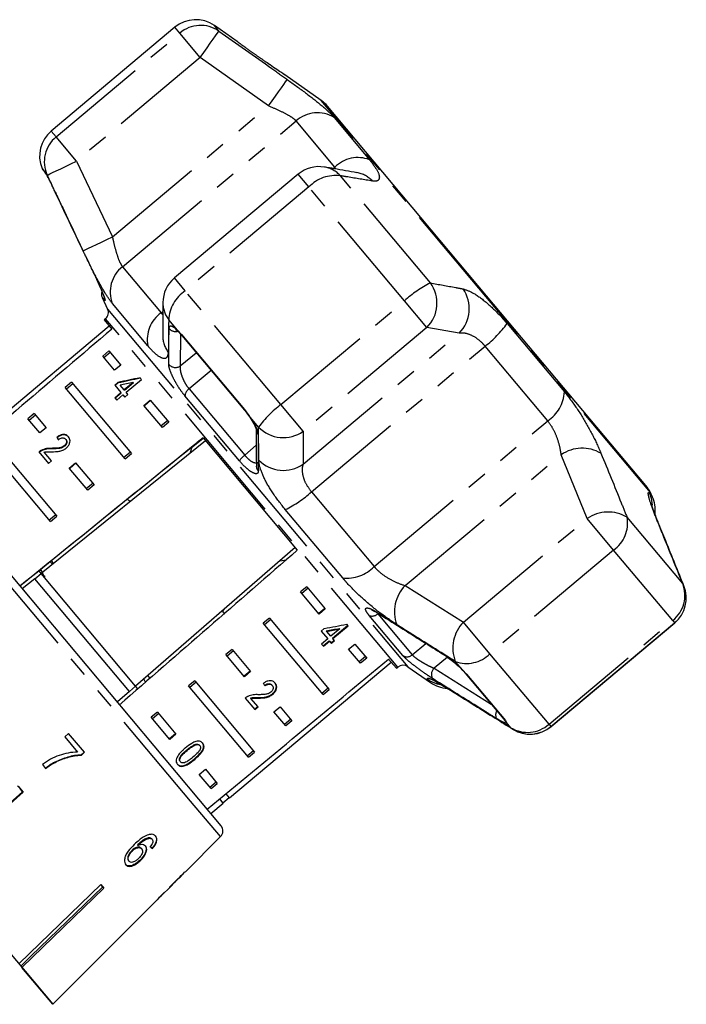
# Model space of a CAD drawing. Extents: x 11 to 414, y 16 to 243.
# Drawn here: x 161 to 202, y 178 to 238 of the extents above; entities that cross this region are included whole.
import ezdxf

# ---------------------------------------------------------------- set-up
doc = ezdxf.new("R2010")
doc.units = 0
doc.linetypes.add('PHANTOM', pattern=[12.7, 6.35, -1.27, 1.27, -1.27, 1.27, -1.27])
doc.layers.get('0').update_dxf_attribs({"linetype": 'CONTINUOUS'})

msp = doc.modelspace()

# ---------------------------------------------------------------- linework, layer by layer
at = {"color": 7, "linetype": 'CONTINUOUS'}
for p, q in [((170.865, 237.995), (163.252, 231.607)), ((174.704, 237.116), (173.298, 238.101)), ((174.719, 237.105), (174.708, 237.113)), ((176.72, 235.683), (176.551, 235.8)), ((179.881, 233.491), (177.636, 235.063)), ((190.057, 221.47), (180.266, 233.138)), ((162.77, 229.178), (162.906, 229.015)), ((178.455, 228.949), (170.842, 222.561)), ((166.39, 221.369), (166.727, 220.647)), ((199.854, 209.794), (190.057, 221.47)), ((166.596, 220.053), (166.506, 219.978)), ((166.828, 219.595), (156.869, 211.238)), ((166.506, 219.978), (166.986, 219.407)), ((171.297, 219.016), (175.149, 214.424)), ((171.297, 219.016), (171.301, 219.011)), ((166.805, 218.067), (166.422, 217.745)), ((167.148, 216.88), (166.422, 217.745)), ((166.885, 217.971), (166.502, 217.65)), ((166.805, 218.067), (167.531, 217.201)), ((167.531, 217.201), (167.148, 216.88)), ((168.802, 216.317), (168.719, 216.416)), ((164.506, 216.138), (164.123, 215.817)), ((167.808, 211.426), (164.123, 215.817)), ((164.587, 216.043), (164.204, 215.721)), ((164.506, 216.138), (168.191, 211.747)), ((167.358, 216.124), (167.161, 215.959)), ((167.161, 215.959), (167.545, 215.501)), ((167.381, 216.096), (167.184, 215.932)), ((167.381, 216.096), (167.358, 216.124)), ((167.742, 215.666), (167.494, 215.961)), ((168.293, 216.129), (167.742, 215.666)), ((168.316, 216.102), (167.764, 215.639)), ((167.859, 215.526), (168.802, 216.317)), ((168.316, 216.102), (168.293, 216.129)), ((167.545, 215.501), (167.172, 215.188)), ((167.568, 215.474), (167.195, 215.161)), ((167.29, 215.048), (167.663, 215.361)), ((167.568, 215.474), (167.545, 215.501)), ((167.663, 215.361), (167.782, 215.219)), ((167.764, 215.639), (167.742, 215.666)), ((167.782, 215.219), (167.979, 215.383)), ((167.979, 215.383), (167.859, 215.526)), ((167.172, 215.188), (167.29, 215.048)), ((168.965, 214.714), (169.348, 215.035)), ((170.106, 213.354), (168.965, 214.714)), ((168.988, 214.687), (169.371, 215.008)), ((169.348, 215.035), (170.489, 213.675)), ((162.208, 214.21), (161.825, 213.889)), ((162.288, 214.115), (161.905, 213.793)), ((162.208, 214.21), (162.934, 213.345)), ((175.275, 214.263), (175.395, 214.102)), ((162.551, 213.023), (161.825, 213.889)), ((170.409, 213.771), (170.026, 213.449)), ((170.489, 213.675), (170.106, 213.354)), ((162.934, 213.345), (162.551, 213.023)), ((159.91, 212.282), (163.595, 207.89)), ((172.746, 212.542), (162.641, 204.36)), ((163.622, 212.73), (163.599, 212.757)), ((164.08, 212.2), (164.057, 212.227)), ((164.16, 212.608), (164.137, 212.635)), ((171.866, 212.106), (172.608, 212.707)), ((172.608, 212.706), (171.902, 212.134)), ((172.603, 212.712), (178.403, 205.8)), ((163.212, 207.569), (159.527, 211.96)), ((162.488, 211.848), (163.082, 211.14)), ((162.659, 211.921), (162.636, 211.948)), ((163.279, 211.304), (162.829, 211.84)), ((163.299, 212.045), (163.276, 212.072)), ((167.728, 211.521), (168.111, 211.842)), ((167.808, 211.426), (168.191, 211.747)), ((171.906, 212.138), (171.778, 211.759)), ((155.091, 211.025), (173.705, 188.841)), ((163.082, 211.14), (163.279, 211.304)), ((164.369, 210.857), (164.752, 211.179)), ((164.392, 210.83), (164.775, 211.151)), ((164.752, 211.179), (165.893, 209.819)), ((165.51, 209.497), (164.369, 210.857)), ((165.813, 209.914), (165.43, 209.593)), ((165.893, 209.819), (165.51, 209.497)), ((200.25, 209.107), (200.135, 209.354)), ((163.132, 207.664), (163.515, 207.986)), ((163.212, 207.569), (163.595, 207.89)), ((178.265, 205.964), (168.453, 197.434)), ((163.182, 205.081), (163.345, 204.93)), ((163.418, 204.989), (163.28, 205.154)), ((177.326, 205.148), (177.733, 205.209)), ((162.252, 204.045), (162.641, 204.36)), ((162.503, 204.524), (162.587, 204.592)), ((162.597, 204.599), (162.504, 204.523)), ((162.641, 204.36), (162.504, 204.523)), ((162.613, 204.612), (162.818, 204.155)), ((168.453, 197.434), (162.641, 204.36)), ((162.252, 204.045), (161.475, 203.416)), ((168.075, 197.106), (162.252, 204.045)), ((162.884, 204.211), (162.815, 204.153)), ((178.985, 203.551), (178.602, 203.23)), ((179.743, 201.869), (178.602, 203.23)), ((179.065, 203.456), (178.682, 203.134)), ((178.985, 203.551), (180.126, 202.191)), ((142.463, 202.738), (163.352, 177.843)), ((180.103, 202.218), (179.72, 201.897)), ((180.126, 202.191), (179.743, 201.869)), ((176.686, 201.623), (176.303, 201.301)), ((179.99, 196.907), (176.303, 201.301)), ((176.767, 201.527), (176.384, 201.206)), ((176.686, 201.623), (180.373, 197.229)), ((194.016, 194.944), (201.628, 201.332)), ((194.019, 194.94), (201.632, 201.328)), ((180.059, 200.986), (179.863, 200.822)), ((179.863, 200.822), (180.272, 200.335)), ((180.188, 200.833), (180.211, 200.806)), ((180.468, 200.499), (180.211, 200.806)), ((181.02, 200.962), (180.468, 200.499)), ((180.561, 200.389), (181.504, 201.18)), ((180.584, 200.362), (181.526, 201.153)), ((180.997, 200.989), (181.02, 200.962)), ((181.526, 201.153), (181.446, 201.249)), ((180.272, 200.335), (179.899, 200.021)), ((179.991, 199.911), (180.365, 200.224)), ((180.014, 199.884), (180.387, 200.197)), ((180.365, 200.224), (180.387, 200.197)), ((180.387, 200.197), (180.501, 200.062)), ((180.478, 200.089), (180.674, 200.254)), ((180.501, 200.062), (180.697, 200.227)), ((180.561, 200.389), (180.584, 200.362)), ((180.697, 200.227), (180.584, 200.362)), ((174.388, 199.694), (174.005, 199.373)), ((174.468, 199.599), (174.085, 199.277)), ((174.388, 199.694), (175.53, 198.334)), ((179.899, 200.021), (180.014, 199.884)), ((181.562, 199.702), (181.945, 200.023)), ((182.289, 198.836), (181.562, 199.702)), ((181.945, 200.023), (182.672, 199.157)), ((175.147, 198.013), (174.005, 199.373)), ((174.224, 190.555), (184.183, 198.912)), ((182.591, 199.253), (182.208, 198.931)), ((182.672, 199.157), (182.289, 198.836)), ((184.024, 199.102), (184.504, 198.529)), ((175.507, 198.361), (175.124, 198.04)), ((175.53, 198.334), (175.147, 198.013)), ((184.504, 198.529), (184.594, 198.603)), ((185.202, 198.63), (186.599, 197.652)), ((188.566, 198.434), (188.52, 198.464)), ((188.733, 198.236), (188.727, 198.243)), ((188.733, 198.236), (191.115, 195.397)), ((169.054, 197.674), (168.964, 197.878)), ((169.349, 197.921), (169.207, 198.09)), ((172.09, 197.766), (171.707, 197.445)), ((172.17, 197.671), (171.787, 197.349)), ((172.09, 197.766), (175.777, 193.372)), ((168.075, 197.106), (167.334, 196.462)), ((168.453, 197.434), (168.075, 197.106)), ((168.59, 197.27), (168.453, 197.434)), ((175.394, 193.051), (171.707, 197.445)), ((176.841, 197.495), (176.863, 197.468)), ((179.91, 197.003), (180.293, 197.324)), ((179.99, 196.907), (180.373, 197.229)), ((175.201, 196.698), (175.795, 195.989)), ((175.529, 196.705), (175.552, 196.678)), ((175.992, 196.154), (175.552, 196.678)), ((175.996, 196.726), (176.019, 196.699)), ((176.871, 196.96), (176.893, 196.933)), ((169.792, 195.838), (169.409, 195.516)), ((169.792, 195.838), (170.934, 194.477)), ((175.772, 196.016), (175.969, 196.181)), ((175.795, 195.989), (175.992, 196.154)), ((176.966, 195.845), (177.349, 196.167)), ((177.692, 194.979), (176.966, 195.845)), ((177.349, 196.167), (178.075, 195.3)), ((170.551, 194.156), (169.409, 195.516)), ((169.872, 195.742), (169.489, 195.421)), ((177.995, 195.396), (177.612, 195.074)), ((178.075, 195.3), (177.692, 194.979)), ((164.327, 194.522), (164.087, 194.31)), ((164.087, 194.31), (164.871, 193.376)), ((165.303, 193.359), (164.327, 194.522)), ((170.911, 194.505), (170.528, 194.183)), ((170.934, 194.477), (170.551, 194.156)), ((171.606, 193.504), (171.628, 193.477)), ((172.154, 193.854), (172.176, 193.827)), ((172.381, 193.796), (172.404, 193.769)), ((175.314, 193.146), (175.697, 193.468)), ((165.293, 193.371), (165.099, 193.199)), ((165.099, 193.199), (165.109, 193.187)), ((165.109, 193.187), (165.303, 193.359)), ((171.184, 192.79), (171.207, 192.762)), ((175.394, 193.051), (175.777, 193.372)), ((162.717, 192.602), (162.913, 192.368)), ((163.479, 192.75), (163.489, 192.739)), ((172.369, 191.988), (172.752, 192.31)), ((172.752, 192.31), (173.479, 191.444)), ((173.096, 191.122), (172.369, 191.988)), ((161.348, 191.121), (161.178, 191.289)), ((161.222, 191.271), (161.528, 190.907)), ((161.483, 190.924), (161.348, 191.121)), ((173.016, 191.218), (173.399, 191.539)), ((173.096, 191.122), (173.479, 191.444)), ((156.26, 186.295), (161.483, 190.924)), ((161.528, 190.907), (156.287, 186.263)), ((161.483, 190.924), (161.501, 190.939)), ((173.841, 190.234), (173.629, 190.487)), ((173.825, 190.253), (174.208, 190.574)), ((174.224, 190.555), (174.014, 190.806)), ((173.075, 189.591), (173.841, 190.234)), ((169.286, 188.098), (169.312, 188.067)), ((169.443, 188.026), (169.469, 187.995)), ((171.492, 185.983), (173.676, 188.166)), ((168.228, 187.325), (168.254, 187.294)), ((168.57, 187.656), (168.596, 187.625)), ((168.8, 187.447), (168.826, 187.415)), ((169.458, 187.46), (169.484, 187.429)), ((168.723, 186.725), (168.749, 186.694)), ((168.019, 186.681), (168.045, 186.65)), ((170.925, 185.415), (171.265, 185.755)), ((171.257, 185.765), (171.263, 185.757)), ((171.263, 185.757), (171.265, 185.755)), ((171.492, 185.983), (171.486, 185.99)), ((166.306, 185.213), (166.495, 184.988)), ((166.407, 185.057), (166.424, 185.072)), ((169.927, 184.417), (170.711, 185.201)), ((170.707, 185.224), (170.719, 185.209)), ((170.719, 185.209), (170.711, 185.202)), ((170.794, 185.309), (170.802, 185.3)), ((169.927, 184.417), (169.923, 184.413)), ((168.321, 182.811), (169.725, 184.215)), ((169.718, 184.208), (169.725, 184.216)), ((163.351, 177.844), (168.32, 182.813)), ((168.32, 182.813), (168.321, 182.811)), ((163.351, 177.844), (161.451, 180.109))]:
    msp.add_line(p, q, dxfattribs=at)
at = {"color": 8, "linetype": 'PHANTOM'}
for p, q in [((163.552, 231.249), (171.165, 237.637)), ((171.165, 237.637), (170.865, 237.995)), ((172.426, 236.134), (171.165, 237.637)), ((173.58, 237.765), (173.298, 238.101)), ((172.426, 236.134), (164.813, 229.746)), ((176.629, 233.154), (172.426, 236.134)), ((177.636, 235.063), (177.63, 235.067)), ((190.005, 221.426), (179.881, 233.491)), ((167.019, 225.089), (176.629, 233.154)), ((167.637, 223.254), (178.329, 232.226)), ((180.713, 229.384), (178.329, 232.226)), ((180.668, 232.443), (182.85, 229.843)), ((163.552, 231.249), (163.252, 231.607)), ((164.813, 229.746), (163.552, 231.249)), ((164.813, 229.746), (167.019, 225.089)), ((162.691, 229.307), (162.828, 229.144)), ((162.828, 229.144), (162.902, 229.018)), ((180.61, 229.298), (180.713, 229.384)), ((180.78, 229.268), (180.713, 229.384)), ((163.007, 228.893), (162.902, 229.018)), ((179.115, 228.163), (178.455, 228.949)), ((186.594, 222.255), (181.059, 228.852)), ((179.115, 228.163), (171.502, 221.775)), ((184.999, 221.15), (179.115, 228.163)), ((167.637, 223.254), (170.021, 220.413)), ((171.502, 221.775), (170.842, 222.561)), ((166.551, 221.178), (166.39, 221.369)), ((177.387, 214.762), (171.502, 221.775)), ((200.135, 209.354), (190.005, 221.426)), ((169.199, 218.388), (167.017, 220.989)), ((177.387, 214.762), (184.999, 221.15)), ((186.377, 219.508), (184.999, 221.15)), ((175.592, 209.331), (166.596, 220.053)), ((166.727, 220.647), (185.202, 198.63)), ((170.021, 220.413), (170.126, 220.501)), ((171.023, 219.341), (170.486, 219.98)), ((186.377, 219.508), (178.764, 213.12)), ((188.367, 219.165), (186.377, 219.508)), ((191.314, 219.756), (194.847, 215.546)), ((171.023, 219.341), (171.272, 219.08)), ((171.218, 219.101), (171.201, 217.143)), ((171.272, 219.08), (175.149, 214.46)), ((178.756, 211.101), (188.367, 219.165)), ((179.268, 209.393), (189.96, 218.364)), ((193.82, 213.764), (189.96, 218.364)), ((171.201, 217.143), (172.187, 217.954)), ((173.103, 216.862), (171.736, 215.736)), ((174.838, 211.302), (171.487, 215.296)), ((171.736, 215.736), (175.169, 211.645)), ((178.764, 213.12), (177.387, 214.762)), ((175.149, 214.46), (175.42, 214.1)), ((176.022, 213.383), (175.42, 214.1)), ((183.128, 204.793), (193.82, 213.764)), ((178.764, 213.12), (178.756, 211.101)), ((175.169, 211.645), (175.872, 212.261)), ((185.036, 203.618), (194.646, 211.682)), ((196.239, 207.755), (194.646, 211.682)), ((171.837, 190.357), (154.421, 211.113)), ((184.594, 198.603), (175.592, 209.331)), ((179.268, 209.393), (183.128, 204.793)), ((200.081, 209.309), (200.25, 209.107)), ((181.196, 204.091), (177.663, 208.301)), ((188.626, 201.367), (196.239, 207.755)), ((197.87, 205.811), (196.239, 207.755)), ((202.124, 203.747), (198.701, 207.826)), ((200.602, 207.547), (200.538, 207.665)), ((197.87, 205.811), (190.257, 199.423)), ((201.509, 201.475), (197.87, 205.811)), ((202.197, 203.613), (202.124, 203.747)), ((185.036, 203.618), (188.626, 201.367)), ((202.221, 203.551), (202.201, 203.609)), ((183.356, 201.889), (185.478, 199.359)), ((184.9, 199.31), (182.828, 201.779)), ((190.257, 199.423), (188.626, 201.367)), ((193.896, 195.087), (201.509, 201.475)), ((201.509, 201.475), (201.628, 201.332)), ((201.628, 201.332), (201.632, 201.328)), ((185.478, 199.359), (186.323, 200.058)), ((187.647, 199.22), (186.817, 198.533)), ((188.566, 198.434), (188.129, 198.954)), ((193.896, 195.087), (190.257, 199.423)), ((186.817, 198.533), (190.336, 196.325)), ((188.566, 198.434), (188.82, 198.168)), ((186.599, 197.652), (186.429, 197.854)), ((188.82, 198.168), (191.217, 195.311)), ((187.968, 197.117), (188.074, 197.035)), ((191.217, 195.311), (191.285, 195.193)), ((191.552, 194.875), (191.285, 195.193)), ((191.552, 194.875), (191.67, 194.78)), ((191.674, 194.776), (191.728, 194.746)), ((193.896, 195.087), (194.016, 194.944)), ((194.016, 194.944), (194.019, 194.94)), ((172.068, 192.951), (172.091, 192.924)), ((173.676, 188.166), (171.837, 190.357))]:
    msp.add_line(p, q, dxfattribs=at)
at = {"color": 8, "linetype": 'PHANTOM', "flags": 128}
for points in [[(172.426, 236.134), (172.644, 236.443), (172.855, 236.74), (173.049, 237.016), (173.222, 237.26), (173.366, 237.463), (173.476, 237.618), (173.548, 237.72), (173.58, 237.765)], [(176.629, 233.154), (176.846, 233.459), (177.056, 233.753), (177.25, 234.026), (177.423, 234.269), (177.567, 234.471), (177.678, 234.628), (177.753, 234.731), (177.787, 234.779)], [(163.007, 228.893), (163.057, 228.917), (163.169, 228.97), (163.342, 229.052), (163.567, 229.158), (163.837, 229.285), (164.142, 229.43), (164.471, 229.585), (164.813, 229.746)], [(162.828, 229.144), (162.884, 229.043), (162.909, 229.012)], [(165.217, 224.232), (165.27, 224.257), (165.385, 224.312), (165.558, 224.394), (165.783, 224.501), (166.051, 224.629), (166.354, 224.773), (166.68, 224.928), (167.019, 225.089)], [(166.51, 221.318), (166.523, 221.253), (166.551, 221.178)], [(171.023, 219.341), (171.06, 219.273), (171.083, 219.247)], [(171.272, 219.08), (171.288, 219.028), (171.297, 219.016)], [(175.149, 214.46), (175.146, 214.43), (175.149, 214.424)], [(175.42, 214.1), (175.399, 214.101), (175.397, 214.104)], [(188.82, 198.168), (188.75, 198.217), (188.733, 198.236)], [(191.217, 195.311), (191.136, 195.374), (191.115, 195.397)]]:
    msp.add_lwpolyline(points, dxfattribs=at)
at = {"color": 7, "linetype": 'CONTINUOUS', "flags": 128}
for points in [[(183.358, 201.927), (183.347, 201.934), (183.307, 201.977)], [(187.331, 199.424), (187.323, 199.429), (187.283, 199.47)], [(161.262, 180.334), (161.911, 180.962), (166.306, 185.213)], [(161.379, 180.194), (162.024, 180.818), (166.407, 185.057)], [(166.495, 184.988), (162.1, 180.737), (161.451, 180.109)]]:
    msp.add_lwpolyline(points, dxfattribs=at)
at = {"color": 7, "linetype": 'CONTINUOUS'}
for centre, radius, start, end in [((172.151, 236.462), 2, 55, 130), ((178.734, 231.853), 2, 40, 55), ((164.538, 230.075), 2, 130, 202.56835), ((163.153, 229.499), 0.5, 202.56835, 220), ((179.741, 227.417), 2, 80.36726, 130), ((172.128, 221.029), 2, 130, 179.63274), ((166.844, 221.581), 0.5, 161.97746, 205), ((166.274, 220.436), 0.5, 310, 25), ((198.322, 208.509), 2, 25, 40), ((198.437, 208.261), 2, 353.98261, 25), ((200.343, 202.864), 2, 310, 21.99175), ((200.346, 202.86), 2, 310, 21.99921), ((184.915, 198.22), 0.5, 55, 130), ((187.746, 199.29), 2, 235, 266.87078), ((192.73, 196.477), 2, 238.00825, 310), ((192.734, 196.472), 2, 238.00079, 310), ((173.322, 188.519), 0.5, 315, 40)]:
    msp.add_arc(centre, radius, start, end, dxfattribs=at)
at = {"color": 8, "linetype": 'PHANTOM'}
for centre, radius, start, end in [((172.456, 236.118), 1.994, 55.68789, 130.35146), ((179.646, 230.753), 1.976, 58.83853, 131.79089), ((164.824, 229.714), 1.994, 129.64854, 204.31211), ((182.137, 227.957), 2.016, 69.26983, 134.93543), ((179.78, 227.679), 1.735, 42.52418, 80.19), ((180.768, 226.585), 2.285, 82.70297, 136.34683), ((181.772, 227.336), 1.735, 43.3433, 79.96891), ((168.859, 221.702), 1.976, 128.20911, 201.16147), ((189.757, 215.988), 7.02, 116.77755, 132.6632), ((184.881, 221.008), 2.119, 314.91853, 36.03473), ((186.873, 220.667), 2.118, 314.85712, 35.29468), ((172.769, 219.873), 2.285, 123.65317, 177.29703), ((171.863, 221.036), 1.735, 179.81, 217.47582), ((171.18, 218.763), 2.016, 125.06457, 190.73017), ((170.92, 219.781), 0.521, 218.04645, 284.25135), ((186.083, 223.491), 6.427, 307.09972, 324.4761), ((171.855, 219.015), 1.735, 180.12279, 216.65614), ((170.903, 217.576), 0.525, 217.40337, 304.47604), ((172.057, 215.263), 0.571, 124.12047, 176.70691), ((192.539, 215.69), 2.313, 303.63895, 356.43034), ((181.644, 209.181), 7.02, 127.3368, 143.22245), ((177.546, 214.854), 2.119, 223.96527, 305.08147), ((176.304, 213.232), 0.437, 179.14378, 223.64023), ((176.126, 210.386), 1.581, 127.21851, 144.56099), ((195.939, 209.79), 2.291, 59.70099, 124.3575), ((176.317, 210.987), 0.438, 180.56171, 224.62144), ((177.537, 212.833), 2.118, 224.70532, 305.14288), ((174.893, 214.101), 6.427, 295.5239, 312.90028), ((198.304, 208.491), 1.956, 2.19533, 24.72592), ((197.526, 205.876), 2.277, 58.904, 124.40011), ((196.712, 207.468), 2.022, 304.95708, 10.18631), ((181.455, 206.389), 2.313, 263.56966, 316.36105), ((200.284, 203.026), 1.977, 308.29689, 21.37155), ((186.674, 202.016), 2.291, 135.6425, 200.29901), ((183.006, 202.248), 0.501, 249.1796, 314.23146), ((190.253, 199.774), 2.277, 135.59989, 201.096), ((185.156, 199.732), 0.493, 238.78692, 310.87118), ((188.827, 200.852), 2.022, 249.81369, 315.04292), ((187.176, 198.158), 0.519, 133.79421, 208.59778), ((187.544, 199.462), 1.957, 235.27822, 260.11418), ((191.082, 195.664), 0.472, 148.05052, 209.29117), ((191.563, 195.586), 0.481, 203.66873, 234.68404), ((192.581, 196.563), 1.977, 238.62845, 311.70311)]:
    msp.add_arc(centre, radius, start, end, dxfattribs=at)
at = {"color": 7, "linetype": 'CONTINUOUS'}
for centre, major_axis, ratio, start_param, end_param in [((373.489, 375.381), (614.416, 515.551), 0.017455, 1.898883, 1.918044), ((174.975, 208.808), (21.236, 1.937), 0.395511, 1.833522, 1.901328), ((174.975, 208.808), (21.16, 1.93), 0.395511, 1.833502, 1.901552), ((174.66, 208.544), (21.236, 1.937), 0.395515, 1.839029, 1.878703), ((373.489, 375.381), (623.412, 504.829), 0.000005, 1.898883, 1.918044), ((762.023, 690.01), (777.127, 629.305), 0.000005, 2.43174, 2.45429), ((170.196, 204.798), (-8.237, 11.364), 0.070379, 0.74511, 0.763437), ((170.196, 204.798), (-8.208, 11.323), 0.070379, 0.744948, 0.763341), ((373.489, 375.381), (605.414, 526.279), 0.000005, 1.898883, 1.91808), ((174.975, 208.808), (21.239, 1.935), 0.39518, 4.91799, 4.985796), ((174.66, 208.544), (21.163, 1.928), 0.395185, 4.940498, 4.980314), ((174.66, 208.544), (21.238, 1.935), 0.395185, 4.940641, 4.980314), ((373.489, 375.381), (614.416, 515.551), 0.017455, 4.365141, 4.384302), ((170.196, 204.798), (-8.237, 11.364), 0.070335, 3.958952, 3.977279), ((161.101, 197.269), (-10.499, 11.108), 0.080622, 2.550689, 2.571724), ((161.101, 197.269), (-10.534, 11.144), 0.080622, 2.550579, 2.571545), ((132.712, 173.345), (71.075, 59.639), 0.179849, 5.117278, 5.132361), ((129.762, 170.87), (73.676, 61.822), 0.175884, 5.149493, 5.156937), ((160.638, 196.778), (-9.877, 11.771), 0.100004, 3.182055, 3.20294), ((160.371, 196.554), (-9.897, 11.795), 0.100004, 3.095788, 3.116617)]:
    msp.add_ellipse(centre, major_axis=major_axis, ratio=ratio, start_param=start_param, end_param=end_param, dxfattribs=at)
at = {"color": 8, "linetype": 'PHANTOM'}
for points, knots in [([(173.58, 237.765), (174.668, 236.994), (176.071, 236.001), (177.472, 235.003), (177.787, 234.779)], [0, 0, 0, 0, 0.77538, 1, 1, 1, 1]), ([(176.653, 235.729), (176.513, 235.826), (176.205, 236.04), (175.712, 236.388), (175.248, 236.72), (174.903, 236.97), (174.708, 237.113), (174.705, 237.115), (174.704, 237.115)], [0, 0, 0, 0, 0.1544, 0.339329, 0.524189, 0.705426, 0.881407, 1, 1, 1, 1]), ([(177.787, 234.779), (178.168, 234.504), (178.936, 233.95), (179.912, 233.181), (180.447, 232.696), (180.628, 232.49), (180.668, 232.443)], [0, 0, 0, 0, 0.303776, 0.611412, 0.912925, 1, 1, 1, 1]), ([(178.329, 232.226), (178.309, 232.248), (178.218, 232.347), (177.906, 232.559), (177.32, 232.858), (176.862, 233.054), (176.629, 233.154)], [0, 0, 0, 0, 0.082328, 0.371653, 0.681065, 1, 1, 1, 1]), ([(182.85, 229.843), (183.03, 229.607), (183.388, 229.138), (183.501, 228.677), (183.338, 228.499), (183.107, 228.52), (183.033, 228.527)], [0, 0, 0, 0, 0.288696, 0.574271, 0.863721, 1, 1, 1, 1]), ([(165.217, 224.232), (164.644, 225.436), (163.907, 226.989), (163.172, 228.544), (163.007, 228.893)], [0, 0, 0, 0, 0.775381, 1, 1, 1, 1]), ([(183.033, 228.527), (182.524, 228.611), (181.868, 228.719), (181.207, 228.827), (181.059, 228.852)], [0, 0, 0, 0, 0.775381, 1, 1, 1, 1]), ([(167.019, 225.089), (167.044, 224.978), (167.122, 224.636), (167.265, 224.099), (167.45, 223.545), (167.575, 223.351), (167.637, 223.254)], [0, 0, 0, 0, 0.14425, 0.443471, 0.725512, 1, 1, 1, 1]), ([(167.017, 220.989), (166.88, 221.174), (166.607, 221.542), (166.07, 222.507), (165.592, 223.45), (165.308, 224.042), (165.217, 224.232)], [0, 0, 0, 0, 0.288696, 0.574271, 0.863721, 1, 1, 1, 1]), ([(165.976, 222.632), (166.053, 222.467), (166.208, 222.138), (166.4, 221.691), (166.529, 221.357), (166.59, 221.156), (166.564, 221.171), (166.551, 221.178)], [0, 0, 0, 0, 0.202623, 0.405374, 0.60654, 0.801261, 1, 1, 1, 1]), ([(186.594, 222.255), (187.113, 222.162), (187.783, 222.043), (188.451, 221.919), (188.602, 221.891)], [0, 0, 0, 0, 0.7753803, 1, 1, 1, 1]), ([(188.602, 221.891), (188.811, 221.821), (189.232, 221.679), (190.122, 221.013), (190.843, 220.306), (191.228, 219.857), (191.314, 219.756)], [0, 0, 0, 0, 0.303776, 0.611412, 0.912925, 1, 1, 1, 1]), ([(170.021, 220.413), (170.052, 220.374), (170.087, 220.329), (170.121, 220.309), (170.125, 220.307)], [0, 0, 0, 0, 0.8808465, 1, 1, 1, 1]), ([(170.486, 219.98), (170.48, 219.462), (170.472, 218.793), (170.465, 218.128), (170.463, 217.979)], [0, 0, 0, 0, 0.77538, 1, 1, 1, 1]), ([(170.486, 217.257), (170.487, 217.385), (170.492, 218.028), (170.5, 218.763), (170.509, 219.37), (170.51, 219.46)], [0, 0, 0, 0, 0.175659, 0.878294, 1, 1, 1, 1]), ([(170.51, 219.46), (170.521, 219.515), (170.542, 219.627), (170.7, 219.603), (170.878, 219.479), (170.995, 219.367), (171.023, 219.341)], [0, 0, 0, 0, 0.304235, 0.609139, 0.90932, 1, 1, 1, 1]), ([(189.96, 218.364), (189.918, 218.413), (189.727, 218.631), (189.329, 218.946), (188.8, 219.178), (188.513, 219.17), (188.367, 219.165)], [0, 0, 0, 0, 0.082328, 0.371653, 0.681065, 1, 1, 1, 1]), ([(170.463, 217.979), (170.435, 217.833), (170.379, 217.539), (169.973, 217.629), (169.536, 217.997), (169.261, 218.316), (169.199, 218.388)], [0, 0, 0, 0, 0.303776, 0.611412, 0.912925, 1, 1, 1, 1]), ([(171.487, 215.296), (171.393, 215.415), (171.205, 215.652), (170.938, 216.08), (170.714, 216.507), (170.552, 216.899), (170.49, 217.139), (170.487, 217.234), (170.486, 217.257)], [0, 0, 0, 0, 0.182225, 0.36396, 0.548311, 0.739808, 0.938493, 1, 1, 1, 1]), ([(171.201, 217.143), (171.198, 217.125), (171.184, 217.047), (171.196, 216.865), (171.268, 216.577), (171.391, 216.273), (171.551, 215.974), (171.675, 215.815), (171.736, 215.736)], [0, 0, 0, 0, 0.062866, 0.266104, 0.460514, 0.644739, 0.823126, 1, 1, 1, 1]), ([(194.847, 215.546), (195.102, 215.22), (195.609, 214.573), (196.316, 213.405), (196.806, 212.448), (197.025, 211.933), (197.095, 211.769)], [0, 0, 0, 0, 0.288696, 0.574271, 0.863721, 1, 1, 1, 1]), ([(175.42, 214.1), (175.43, 214.086), (175.536, 213.939), (175.721, 213.652), (175.908, 213.282), (175.982, 213.05), (175.987, 212.954), (175.988, 212.931)], [0, 0, 0, 0, 0.030014, 0.316336, 0.605894, 0.902419, 1, 1, 1, 1]), ([(176.031, 211.343), (176.027, 211.87), (176.022, 212.551), (176.022, 213.231), (176.022, 213.383)], [0, 0, 0, 0, 0.775381, 1, 1, 1, 1]), ([(194.646, 211.682), (194.632, 211.78), (194.587, 212.083), (194.442, 212.623), (194.179, 213.268), (193.939, 213.6), (193.82, 213.764)], [0, 0, 0, 0, 0.14425, 0.443471, 0.725512, 1, 1, 1, 1]), ([(175.988, 212.931), (175.989, 212.799), (175.991, 212.138), (175.997, 211.388), (176.004, 210.77), (176.005, 210.679)], [0, 0, 0, 0, 0.175659, 0.878294, 1, 1, 1, 1]), ([(175.169, 211.645), (175.247, 211.559), (175.402, 211.388), (175.645, 211.225), (175.846, 211.165), (175.969, 211.171), (175.996, 211.221), (175.998, 211.225)], [0, 0, 0, 0, 0.237268, 0.472795, 0.720898, 0.974775, 1, 1, 1, 1]), ([(197.095, 211.769), (197.512, 210.75), (198.049, 209.436), (198.582, 208.121), (198.701, 207.826)], [0, 0, 0, 0, 0.775381, 1, 1, 1, 1]), ([(176.005, 210.679), (175.994, 210.62), (175.972, 210.501), (175.789, 210.502), (175.519, 210.643), (175.184, 210.914), (174.954, 211.172), (174.838, 211.302)], [0, 0, 0, 0, 0.202623, 0.405374, 0.60654, 0.801261, 1, 1, 1, 1]), ([(177.663, 208.301), (177.392, 208.646), (176.852, 209.332), (176.307, 210.307), (176.061, 210.973), (176.039, 211.253), (176.031, 211.343)], [0, 0, 0, 0, 0.288696, 0.574271, 0.863721, 1, 1, 1, 1]), ([(178.756, 211.101), (178.739, 211.04), (178.687, 210.853), (178.71, 210.459), (178.887, 209.916), (179.142, 209.566), (179.268, 209.393)], [0, 0, 0, 0, 0.14425, 0.443471, 0.725512, 1, 1, 1, 1]), ([(200.538, 207.665), (200.408, 208), (200.146, 208.673), (199.989, 209.255), (200.003, 209.39), (200.066, 209.323), (200.081, 209.309)], [0, 0, 0, 0, 0.303776, 0.611412, 0.912925, 1, 1, 1, 1]), ([(202.124, 203.747), (201.715, 204.76), (201.188, 206.068), (200.657, 207.372), (200.538, 207.665)], [0, 0, 0, 0, 0.7753803, 1, 1, 1, 1]), ([(183.128, 204.793), (183.167, 204.749), (183.34, 204.552), (183.76, 204.211), (184.402, 203.844), (184.822, 203.694), (185.036, 203.618)], [0, 0, 0, 0, 0.082328, 0.371653, 0.681065, 1, 1, 1, 1]), ([(184.525, 201.221), (184.181, 201.452), (183.488, 201.917), (182.38, 202.842), (181.622, 203.593), (181.274, 204), (181.196, 204.091)], [0, 0, 0, 0, 0.303776, 0.611412, 0.912925, 1, 1, 1, 1]), ([(182.828, 201.779), (182.762, 201.865), (182.631, 202.036), (182.587, 202.197), (182.665, 202.264), (182.87, 202.219), (183.11, 202.1), (183.269, 202.001), (183.307, 201.977)], [0, 0, 0, 0, 0.182225, 0.36396, 0.548311, 0.739808, 0.938493, 1, 1, 1, 1]), ([(183.307, 201.977), (183.54, 201.83), (184.702, 201.093), (186.027, 200.258), (187.121, 199.572), (187.283, 199.47)], [0, 0, 0, 0, 0.175659, 0.878294, 1, 1, 1, 1]), ([(188.129, 198.954), (187.197, 199.539), (185.995, 200.292), (184.795, 201.05), (184.525, 201.221)], [0, 0, 0, 0, 0.77538, 1, 1, 1, 1]), ([(186.72, 197.91), (186.587, 197.997), (186.319, 198.17), (185.866, 198.493), (185.447, 198.811), (185.092, 199.107), (184.965, 199.242), (184.9, 199.31)], [0, 0, 0, 0, 0.202623, 0.405374, 0.60654, 0.801261, 1, 1, 1, 1]), ([(185.478, 199.359), (185.522, 199.314), (185.608, 199.225), (185.866, 199.044), (186.174, 198.857), (186.511, 198.674), (186.715, 198.58), (186.817, 198.533)], [0, 0, 0, 0, 0.192947, 0.384479, 0.586237, 0.792691, 1, 1, 1, 1]), ([(186.429, 197.854), (186.413, 197.894), (186.382, 197.975), (186.804, 197.797), (187.383, 197.479), (187.826, 197.205), (187.968, 197.117)], [0, 0, 0, 0, 0.288696, 0.574271, 0.863721, 1, 1, 1, 1]), ([(190.67, 195.433), (190.439, 195.578), (189.28, 196.301), (187.963, 197.126), (186.88, 197.809), (186.72, 197.91)], [0, 0, 0, 0, 0.175659, 0.878294, 1, 1, 1, 1]), ([(187.968, 197.117), (188.893, 196.537), (190.086, 195.789), (191.283, 195.043), (191.552, 194.875)], [0, 0, 0, 0, 0.775381, 1, 1, 1, 1]), ([(191.285, 195.193), (191.286, 195.19), (191.297, 195.155), (191.265, 195.128), (191.089, 195.191), (190.864, 195.314), (190.709, 195.41), (190.67, 195.433)], [0, 0, 0, 0, 0.0300136, 0.3163355, 0.6058943, 0.902419, 1, 1, 1, 1])]:
    msp.add_open_spline(points, degree=3, knots=knots, dxfattribs=at)
at = {"color": 7, "linetype": 'CONTINUOUS'}
for points, knots in [([(177.63, 235.067), (177.629, 235.067), (177.628, 235.068), (177.466, 235.176), (177.159, 235.382), (176.854, 235.591), (176.677, 235.713), (176.653, 235.729)], [0, 0, 0, 0, 0.079398, 0.365046, 0.654687, 0.95381, 1, 1, 1, 1]), ([(177.611, 235.079), (177.603, 235.085), (177.578, 235.101), (177.498, 235.154), (177.444, 235.191)], [0, 0, 0, 0, 0.314289, 1, 1, 1, 1]), ([(182.075, 229.043), (181.609, 229.125), (180.944, 229.243), (180.275, 229.353), (180.074, 229.387)], [0, 0, 0, 0, 0.700061, 1, 1, 1, 1]), ([(162.885, 229.042), (162.885, 229.042), (162.883, 229.045), (162.894, 229.028), (162.913, 228.995), (162.924, 228.976)], [0, 0, 0, 0, 0.05278, 0.466334, 1, 1, 1, 1]), ([(162.902, 229.018), (162.906, 229.012), (162.945, 228.943), (163.048, 228.756), (163.24, 228.38), (163.411, 228.031), (163.509, 227.825), (163.533, 227.774)], [0, 0, 0, 0, 0.030014, 0.316336, 0.605894, 0.902419, 1, 1, 1, 1]), ([(163.533, 227.774), (163.676, 227.473), (164.388, 225.966), (165.202, 224.252), (165.876, 222.841), (165.976, 222.632)], [0, 0, 0, 0, 0.175659, 0.878294, 1, 1, 1, 1]), ([(165.974, 222.631), (166.026, 222.522), (166.141, 222.28), (166.299, 221.924), (166.428, 221.613), (166.503, 221.416), (166.533, 221.319), (166.532, 221.321), (166.532, 221.321)], [0, 0, 0, 0, 0.180173, 0.400642, 0.620153, 0.807168, 0.949401, 1, 1, 1, 1]), ([(170.129, 221.042), (170.125, 220.568), (170.119, 219.892), (170.122, 219.214), (170.123, 219.011)], [0, 0, 0, 0, 0.700224, 1, 1, 1, 1]), ([(170.909, 219.391), (170.915, 219.387), (170.929, 219.379), (170.995, 219.332), (171.059, 219.267), (171.085, 219.241)], [0, 0, 0, 0, 0.321976, 0.721617, 1, 1, 1, 1]), ([(171.082, 219.247), (171.102, 219.228), (171.167, 219.165), (171.244, 219.073), (171.298, 219.009)], [0, 0, 0, 0, 0.302535, 1, 1, 1, 1]), ([(175.149, 214.423), (175.173, 214.395), (175.217, 214.344), (175.258, 214.288), (175.275, 214.263)], [0, 0, 0, 0, 0.559653, 1, 1, 1, 1]), ([(175.394, 214.102), (175.432, 214.051), (175.499, 213.962), (175.549, 213.877), (175.571, 213.84)], [0, 0, 0, 0, 0.562281, 1, 1, 1, 1]), ([(175.571, 213.84), (175.613, 213.774), (175.719, 213.607), (175.817, 213.4), (175.865, 213.249), (175.867, 213.233), (175.867, 213.226)], [0, 0, 0, 0, 0.21578, 0.549266, 0.816496, 1, 1, 1, 1]), ([(164.316, 212.78), (164.271, 212.825), (164.194, 212.9), (164.032, 212.936), (163.863, 212.91), (163.714, 212.838), (163.628, 212.778), (163.599, 212.757)], [0, 0, 0, 0, 0.281403, 0.473936, 0.667238, 0.887598, 1, 1, 1, 1]), ([(164.339, 212.753), (164.294, 212.798), (164.217, 212.873), (164.055, 212.909), (163.885, 212.883), (163.737, 212.811), (163.651, 212.751), (163.622, 212.73)], [0, 0, 0, 0, 0.2814031, 0.473937, 0.6672398, 0.8875987, 1, 1, 1, 1]), ([(164.179, 212.085), (164.225, 212.129), (164.318, 212.216), (164.395, 212.376), (164.422, 212.531), (164.395, 212.671), (164.343, 212.743), (164.316, 212.78)], [0, 0, 0, 0, 0.204233, 0.410377, 0.594471, 0.792245, 1, 1, 1, 1]), ([(175.869, 213.23), (175.868, 212.708), (175.867, 211.956), (175.88, 211.211), (175.884, 210.983)], [0, 0, 0, 0, 0.694458, 1, 1, 1, 1]), ([(164.057, 212.227), (164.015, 212.199), (163.916, 212.131), (163.723, 212.089), (163.507, 212.075), (163.354, 212.073), (163.276, 212.072)], [0, 0, 0, 0, 0.166504, 0.394035, 0.695683, 1, 1, 1, 1]), ([(164.08, 212.2), (164.038, 212.171), (163.939, 212.104), (163.746, 212.062), (163.53, 212.048), (163.376, 212.046), (163.299, 212.045)], [0, 0, 0, 0, 0.166504, 0.394035, 0.695683, 1, 1, 1, 1]), ([(163.692, 212.607), (163.73, 212.636), (163.798, 212.686), (163.906, 212.722), (163.997, 212.723), (164.078, 212.695), (164.117, 212.656), (164.137, 212.635)], [0, 0, 0, 0, 0.24307, 0.424351, 0.605607, 0.791327, 1, 1, 1, 1]), ([(164.137, 212.635), (164.158, 212.604), (164.195, 212.549), (164.194, 212.443), (164.161, 212.344), (164.107, 212.271), (164.068, 212.237), (164.057, 212.227)], [0, 0, 0, 0, 0.289919, 0.501312, 0.712322, 0.918103, 1, 1, 1, 1]), ([(164.16, 212.608), (164.181, 212.577), (164.217, 212.522), (164.216, 212.415), (164.184, 212.317), (164.13, 212.244), (164.091, 212.21), (164.08, 212.2)], [0, 0, 0, 0, 0.289918, 0.501312, 0.712323, 0.918103, 1, 1, 1, 1]), ([(162.636, 211.948), (162.623, 211.941), (162.597, 211.927), (162.547, 211.895), (162.512, 211.867), (162.488, 211.848)], [0, 0, 0, 0, 0.250652, 0.501619, 1, 1, 1, 1]), ([(162.659, 211.921), (162.646, 211.914), (162.62, 211.9), (162.569, 211.868), (162.534, 211.839), (162.511, 211.82)], [0, 0, 0, 0, 0.250652, 0.501619, 1, 1, 1, 1]), ([(163.276, 212.072), (163.225, 212.072), (163.121, 212.073), (162.91, 212.057), (162.745, 211.992), (162.636, 211.948)], [0, 0, 0, 0, 0.251427, 0.503044, 1, 1, 1, 1]), ([(163.299, 212.045), (163.247, 212.045), (163.144, 212.046), (162.933, 212.03), (162.768, 211.965), (162.659, 211.921)], [0, 0, 0, 0, 0.2514271, 0.5030437, 1, 1, 1, 1]), ([(162.829, 211.84), (162.869, 211.849), (162.95, 211.866), (163.102, 211.867), (163.216, 211.866), (163.292, 211.865)], [0, 0, 0, 0, 0.25129, 0.502528, 1, 1, 1, 1]), ([(163.292, 211.865), (163.365, 211.866), (163.51, 211.866), (163.734, 211.883), (163.97, 211.939), (164.11, 212.037), (164.179, 212.085)], [0, 0, 0, 0, 0.251282, 0.502974, 0.756184, 1, 1, 1, 1]), ([(167.958, 208.941), (167.972, 208.926), (168.062, 208.828), (168.144, 208.83), (168.231, 208.89), (168.253, 208.904)], [0, 0, 0, 0, 0.122142, 0.786828, 1, 1, 1, 1]), ([(200.606, 207.54), (200.556, 207.661), (200.44, 207.948), (200.313, 208.297), (200.225, 208.557), (200.184, 208.703), (200.182, 208.714), (200.181, 208.718)], [0, 0, 0, 0, 0.195412, 0.464163, 0.691355, 0.880849, 1, 1, 1, 1]), ([(200.609, 207.536), (200.569, 207.633), (200.488, 207.829), (200.433, 207.98), (200.405, 208.056)], [0, 0, 0, 0, 0.497186, 1, 1, 1, 1]), ([(202.196, 203.613), (201.827, 204.532), (201.299, 205.845), (200.758, 207.152), (200.596, 207.544)], [0, 0, 0, 0, 0.700191, 1, 1, 1, 1]), ([(173.902, 202.171), (173.858, 202.121), (173.784, 202.037), (173.863, 201.919), (173.894, 201.872)], [0, 0, 0, 0, 0.602439, 1, 1, 1, 1]), ([(182.985, 202.121), (182.984, 202.121), (182.977, 202.122), (183.023, 202.11), (183.139, 202.056), (183.273, 201.984), (183.372, 201.917), (183.388, 201.906)], [0, 0, 0, 0, 0.045911, 0.2535672, 0.5540822, 0.9264585, 1, 1, 1, 1]), ([(183.358, 201.927), (184.284, 201.341), (185.605, 200.503), (186.935, 199.676), (187.333, 199.427)], [0, 0, 0, 0, 0.700029, 1, 1, 1, 1]), ([(187.283, 199.47), (187.412, 199.384), (187.672, 199.212), (188.092, 198.876), (188.39, 198.608), (188.533, 198.467), (188.566, 198.434)], [0, 0, 0, 0, 0.304235, 0.609139, 0.90932, 1, 1, 1, 1]), ([(188.52, 198.464), (188.546, 198.438), (188.631, 198.352), (188.687, 198.287), (188.725, 198.241)], [0, 0, 0, 0, 0.3034779, 1, 1, 1, 1]), ([(177.043, 197.614), (176.997, 197.659), (176.92, 197.735), (176.753, 197.776), (176.579, 197.755), (176.428, 197.686), (176.342, 197.626), (176.313, 197.606)], [0, 0, 0, 0, 0.281403, 0.473936, 0.667238, 0.887598, 1, 1, 1, 1]), ([(176.871, 196.96), (176.917, 197.003), (177.01, 197.091), (177.091, 197.246), (177.122, 197.396), (177.098, 197.532), (177.046, 197.604), (177.02, 197.641)], [0, 0, 0, 0, 0.204232, 0.410374, 0.594468, 0.792243, 1, 1, 1, 1]), ([(186.996, 197.652), (186.994, 197.653), (186.986, 197.656), (187.058, 197.624), (187.21, 197.546), (187.475, 197.398), (187.77, 197.225), (187.996, 197.082), (188.08, 197.029)], [0, 0, 0, 0, 0.047746, 0.197474, 0.386386, 0.608911, 0.855011, 1, 1, 1, 1]), ([(176.779, 197.065), (176.737, 197.037), (176.639, 196.969), (176.448, 196.924), (176.234, 196.907), (176.08, 196.906), (176.002, 196.906)], [0, 0, 0, 0, 0.166504, 0.394035, 0.695683, 1, 1, 1, 1]), ([(176.391, 197.473), (176.43, 197.501), (176.497, 197.551), (176.606, 197.586), (176.699, 197.585), (176.782, 197.556), (176.82, 197.516), (176.841, 197.495)], [0, 0, 0, 0, 0.2430695, 0.424351, 0.6056068, 0.7913268, 1, 1, 1, 1]), ([(176.414, 197.446), (176.452, 197.474), (176.52, 197.524), (176.629, 197.559), (176.722, 197.558), (176.805, 197.529), (176.843, 197.489), (176.863, 197.468)], [0, 0, 0, 0, 0.24307, 0.424351, 0.605607, 0.791327, 1, 1, 1, 1]), ([(176.863, 197.468), (176.884, 197.437), (176.921, 197.383), (176.918, 197.278), (176.884, 197.182), (176.829, 197.11), (176.79, 197.075), (176.779, 197.065)], [0, 0, 0, 0, 0.289919, 0.501312, 0.712322, 0.918103, 1, 1, 1, 1]), ([(176.893, 196.933), (176.94, 196.976), (177.033, 197.064), (177.113, 197.219), (177.144, 197.369), (177.121, 197.505), (177.069, 197.577), (177.043, 197.614)], [0, 0, 0, 0, 0.2042332, 0.4103765, 0.5944709, 0.7922449, 1, 1, 1, 1]), ([(187.636, 197.299), (187.698, 197.263), (187.83, 197.186), (187.995, 197.082), (188.083, 197.026)], [0, 0, 0, 0, 0.467623, 1, 1, 1, 1]), ([(188.075, 197.036), (188.913, 196.508), (190.109, 195.753), (191.311, 195.007), (191.672, 194.783)], [0, 0, 0, 0, 0.700076, 1, 1, 1, 1]), ([(175.35, 196.797), (175.336, 196.79), (175.31, 196.777), (175.259, 196.745), (175.224, 196.716), (175.201, 196.698)], [0, 0, 0, 0, 0.250652, 0.501619, 1, 1, 1, 1]), ([(176.002, 196.906), (175.95, 196.907), (175.845, 196.909), (175.629, 196.899), (175.461, 196.838), (175.35, 196.797)], [0, 0, 0, 0, 0.2514274, 0.5030443, 1, 1, 1, 1]), ([(175.529, 196.705), (175.57, 196.712), (175.652, 196.728), (175.806, 196.727), (175.92, 196.726), (175.996, 196.726)], [0, 0, 0, 0, 0.25129, 0.502528, 1, 1, 1, 1]), ([(175.552, 196.678), (175.593, 196.685), (175.674, 196.701), (175.829, 196.7), (175.943, 196.699), (176.019, 196.699)], [0, 0, 0, 0, 0.25129, 0.502528, 1, 1, 1, 1]), ([(175.996, 196.726), (176.068, 196.727), (176.212, 196.729), (176.432, 196.751), (176.663, 196.813), (176.802, 196.911), (176.871, 196.96)], [0, 0, 0, 0, 0.251281, 0.502973, 0.756183, 1, 1, 1, 1]), ([(176.019, 196.699), (176.091, 196.7), (176.235, 196.702), (176.455, 196.724), (176.685, 196.785), (176.825, 196.884), (176.893, 196.933)], [0, 0, 0, 0, 0.251282, 0.502974, 0.756184, 1, 1, 1, 1]), ([(191.11, 195.402), (191.119, 195.392), (191.133, 195.374), (191.131, 195.377), (191.13, 195.379)], [0, 0, 0, 0, 0.573721, 1, 1, 1, 1]), ([(172.582, 193.916), (172.539, 193.957), (172.466, 194.026), (172.305, 194.05), (172.12, 194.018), (171.838, 193.886), (171.636, 193.724), (171.507, 193.621)], [0, 0, 0, 0, 0.181966, 0.305562, 0.428911, 0.634449, 1, 1, 1, 1]), ([(164.871, 193.376), (164.68, 193.362), (164.299, 193.334), (163.74, 193.176), (163.2, 192.945), (162.879, 192.718), (162.717, 192.602)], [0, 0, 0, 0, 0.2507013, 0.5009792, 0.7470008, 1, 1, 1, 1]), ([(171.507, 193.621), (171.452, 193.574), (171.344, 193.48), (171.164, 193.297), (171.032, 193.127), (170.981, 193.007), (170.971, 192.985)], [0, 0, 0, 0, 0.251336, 0.5029936, 0.9071833, 1, 1, 1, 1]), ([(171.184, 192.79), (171.17, 192.813), (171.14, 192.859), (171.145, 192.959), (171.185, 193.082), (171.342, 193.276), (171.496, 193.409), (171.606, 193.504)], [0, 0, 0, 0, 0.115939, 0.23281, 0.372311, 0.552073, 1, 1, 1, 1]), ([(171.207, 192.762), (171.192, 192.785), (171.163, 192.831), (171.167, 192.932), (171.208, 193.055), (171.364, 193.249), (171.518, 193.382), (171.628, 193.477)], [0, 0, 0, 0, 0.11594, 0.23281, 0.372311, 0.552074, 1, 1, 1, 1]), ([(171.606, 193.504), (171.648, 193.539), (171.734, 193.61), (171.896, 193.728), (172.038, 193.819), (172.136, 193.849), (172.154, 193.854)], [0, 0, 0, 0, 0.251351, 0.50288, 0.911275, 1, 1, 1, 1]), ([(171.628, 193.477), (171.671, 193.512), (171.757, 193.583), (171.918, 193.701), (172.06, 193.792), (172.159, 193.822), (172.176, 193.827)], [0, 0, 0, 0, 0.251351, 0.50288, 0.911275, 1, 1, 1, 1]), ([(172.404, 193.769), (172.419, 193.746), (172.449, 193.7), (172.445, 193.6), (172.399, 193.479), (172.243, 193.286), (172.089, 193.154), (171.979, 193.059)], [0, 0, 0, 0, 0.117496, 0.236002, 0.374097, 0.554519, 1, 1, 1, 1]), ([(172.068, 192.951), (172.225, 193.092), (172.437, 193.283), (172.611, 193.559), (172.646, 193.712), (172.63, 193.84), (172.584, 193.907), (172.559, 193.943)], [0, 0, 0, 0, 0.4610033, 0.6270595, 0.7462039, 0.8648008, 1, 1, 1, 1]), ([(172.091, 192.924), (172.247, 193.065), (172.46, 193.256), (172.634, 193.532), (172.669, 193.685), (172.652, 193.813), (172.606, 193.88), (172.582, 193.916)], [0, 0, 0, 0, 0.461003, 0.627059, 0.746204, 0.8648, 1, 1, 1, 1]), ([(172.154, 193.854), (172.176, 193.858), (172.232, 193.867), (172.311, 193.854), (172.359, 193.822), (172.378, 193.8), (172.381, 193.796)], [0, 0, 0, 0, 0.246182, 0.60108, 0.936316, 1, 1, 1, 1]), ([(172.176, 193.827), (172.199, 193.831), (172.254, 193.84), (172.334, 193.827), (172.381, 193.795), (172.401, 193.773), (172.404, 193.769)], [0, 0, 0, 0, 0.246182, 0.60108, 0.936315, 1, 1, 1, 1]), ([(165.099, 193.199), (164.961, 193.187), (164.684, 193.163), (164.274, 193.062), (163.868, 192.933), (163.609, 192.812), (163.479, 192.75)], [0, 0, 0, 0, 0.2498089, 0.4992902, 0.7483286, 1, 1, 1, 1]), ([(163.489, 192.739), (163.618, 192.799), (163.876, 192.921), (164.28, 193.049), (164.692, 193.151), (164.969, 193.175), (165.109, 193.187)], [0, 0, 0, 0, 0.249361, 0.498857, 0.747923, 1, 1, 1, 1]), ([(170.971, 192.985), (170.958, 192.93), (170.933, 192.822), (170.969, 192.697), (171.013, 192.637), (171.03, 192.614)], [0, 0, 0, 0, 0.37747, 0.757166, 1, 1, 1, 1]), ([(171.008, 192.641), (171.05, 192.601), (171.122, 192.534), (171.277, 192.513), (171.455, 192.548), (171.733, 192.683), (171.936, 192.845), (172.068, 192.951)], [0, 0, 0, 0, 0.18082, 0.303626, 0.426261, 0.626848, 1, 1, 1, 1]), ([(171.03, 192.614), (171.073, 192.574), (171.145, 192.507), (171.3, 192.486), (171.478, 192.521), (171.756, 192.655), (171.959, 192.818), (172.091, 192.924)], [0, 0, 0, 0, 0.1808197, 0.3036257, 0.4262606, 0.6268482, 1, 1, 1, 1]), ([(171.979, 193.059), (171.916, 193.007), (171.793, 192.906), (171.621, 192.787), (171.464, 192.708), (171.344, 192.694), (171.255, 192.716), (171.222, 192.748), (171.207, 192.762)], [0, 0, 0, 0, 0.251775, 0.491684, 0.646079, 0.802354, 0.907642, 1, 1, 1, 1]), ([(163.479, 192.75), (163.379, 192.696), (163.229, 192.615), (163.041, 192.485), (162.949, 192.415), (162.903, 192.38)], [0, 0, 0, 0, 0.497489, 0.748483, 1, 1, 1, 1]), ([(162.913, 192.368), (163.004, 192.436), (163.142, 192.539), (163.337, 192.659), (163.438, 192.712), (163.489, 192.739)], [0, 0, 0, 0, 0.497757, 0.748457, 1, 1, 1, 1]), ([(169.234, 188.283), (169.128, 188.238), (168.938, 188.159), (168.647, 187.94), (168.472, 187.778), (168.371, 187.684)], [0, 0, 0, 0, 0.348604, 0.622504, 1, 1, 1, 1]), ([(169.286, 188.098), (169.213, 188.082), (169.074, 188.051), (168.822, 187.89), (168.665, 187.745), (168.57, 187.656)], [0, 0, 0, 0, 0.299787, 0.573935, 1, 1, 1, 1]), ([(168.596, 187.625), (168.652, 187.677), (168.764, 187.781), (168.941, 187.922), (169.132, 188.03), (169.252, 188.055), (169.312, 188.067)], [0, 0, 0, 0, 0.251306, 0.498938, 0.748843, 1, 1, 1, 1]), ([(169.685, 188.187), (169.66, 188.212), (169.598, 188.275), (169.447, 188.326), (169.304, 188.297), (169.234, 188.283)], [0, 0, 0, 0, 0.25202, 0.631922, 1, 1, 1, 1]), ([(169.443, 188.026), (169.433, 188.036), (169.414, 188.057), (169.365, 188.086), (169.318, 188.093), (169.286, 188.098)], [0, 0, 0, 0, 0.251316, 0.503301, 1, 1, 1, 1]), ([(169.312, 188.067), (169.328, 188.065), (169.361, 188.062), (169.418, 188.042), (169.449, 188.014), (169.469, 187.995)], [0, 0, 0, 0, 0.251321, 0.503295, 1, 1, 1, 1]), ([(169.659, 188.218), (169.689, 188.171), (169.742, 188.088), (169.732, 187.912), (169.664, 187.734), (169.562, 187.579), (169.486, 187.492), (169.458, 187.46)], [0, 0, 0, 0, 0.262249, 0.468025, 0.673863, 0.878801, 1, 1, 1, 1]), ([(169.469, 187.995), (169.479, 187.981), (169.504, 187.946), (169.516, 187.869), (169.498, 187.802), (169.49, 187.771)], [0, 0, 0, 0, 0.251758, 0.652464, 1, 1, 1, 1]), ([(169.484, 187.429), (169.552, 187.512), (169.667, 187.651), (169.753, 187.859), (169.768, 188.021), (169.733, 188.125), (169.696, 188.173), (169.685, 188.187)], [0, 0, 0, 0, 0.299781, 0.504248, 0.708904, 0.912786, 1, 1, 1, 1]), ([(168.371, 187.684), (168.239, 187.55), (168.036, 187.343), (167.828, 187.018), (167.754, 186.77), (167.762, 186.566), (167.819, 186.48), (167.847, 186.438)], [0, 0, 0, 0, 0.332582, 0.511756, 0.692848, 0.851871, 1, 1, 1, 1]), ([(168.228, 187.325), (168.175, 187.266), (168.077, 187.159), (167.992, 186.989), (167.96, 186.849), (167.974, 186.747), (168.006, 186.701), (168.019, 186.681)], [0, 0, 0, 0, 0.270129, 0.494598, 0.678014, 0.861661, 1, 1, 1, 1]), ([(168.8, 187.447), (168.772, 187.471), (168.716, 187.521), (168.581, 187.527), (168.439, 187.484), (168.318, 187.408), (168.253, 187.349), (168.228, 187.325)], [0, 0, 0, 0, 0.231482, 0.464805, 0.675411, 0.871902, 1, 1, 1, 1]), ([(168.254, 187.294), (168.302, 187.337), (168.39, 187.414), (168.53, 187.477), (168.657, 187.498), (168.762, 187.477), (168.806, 187.434), (168.826, 187.415)], [0, 0, 0, 0, 0.2356446, 0.4245237, 0.6127802, 0.8323797, 1, 1, 1, 1]), ([(169.067, 187.577), (169.026, 187.61), (168.945, 187.678), (168.767, 187.683), (168.645, 187.642), (168.596, 187.625)], [0, 0, 0, 0, 0.372639, 0.748008, 1, 1, 1, 1]), ([(168.826, 187.415), (168.849, 187.378), (168.889, 187.316), (168.876, 187.184), (168.825, 187.06), (168.739, 186.934), (168.666, 186.86), (168.628, 186.822)], [0, 0, 0, 0, 0.263526, 0.444155, 0.624484, 0.808749, 1, 1, 1, 1]), ([(169.041, 187.608), (169.066, 187.566), (169.118, 187.482), (169.099, 187.299), (169.024, 187.098), (168.893, 186.899), (168.776, 186.78), (168.723, 186.725)], [0, 0, 0, 0, 0.2028749, 0.4075395, 0.5930683, 0.8127702, 1, 1, 1, 1]), ([(168.749, 186.694), (168.833, 186.782), (168.976, 186.934), (169.098, 187.176), (169.145, 187.376), (169.119, 187.508), (169.078, 187.562), (169.067, 187.577)], [0, 0, 0, 0, 0.29489, 0.503434, 0.711555, 0.922834, 1, 1, 1, 1]), ([(169.49, 187.771), (169.482, 187.751), (169.466, 187.712), (169.418, 187.635), (169.376, 187.579), (169.347, 187.542)], [0, 0, 0, 0, 0.251366, 0.503263, 1, 1, 1, 1]), ([(168.723, 186.725), (168.634, 186.647), (168.474, 186.509), (168.238, 186.392), (168.052, 186.356), (167.911, 186.383), (167.849, 186.442), (167.821, 186.469)], [0, 0, 0, 0, 0.272075, 0.486174, 0.664297, 0.842055, 1, 1, 1, 1]), ([(168.045, 186.65), (168.025, 186.683), (167.987, 186.744), (167.994, 186.875), (168.047, 187.024), (168.137, 187.171), (168.221, 187.259), (168.254, 187.294)], [0, 0, 0, 0, 0.221664, 0.403248, 0.584472, 0.83512, 1, 1, 1, 1]), ([(168.628, 186.822), (168.571, 186.77), (168.473, 186.682), (168.32, 186.602), (168.195, 186.575), (168.101, 186.596), (168.062, 186.634), (168.045, 186.65)], [0, 0, 0, 0, 0.2741981, 0.4703205, 0.6668189, 0.8535692, 1, 1, 1, 1]), ([(167.847, 186.438), (167.886, 186.403), (167.966, 186.332), (168.151, 186.328), (168.354, 186.401), (168.558, 186.522), (168.686, 186.637), (168.749, 186.694)], [0, 0, 0, 0, 0.2094417, 0.4203808, 0.6059135, 0.8033128, 1, 1, 1, 1]), ([(166.407, 185.057), (166.398, 185.077), (166.377, 185.123), (166.347, 185.162), (166.33, 185.184)], [0, 0, 0, 0, 0.433179, 1, 1, 1, 1]), ([(170.555, 185.056), (170.596, 185.095), (170.665, 185.161), (170.713, 185.205), (170.717, 185.208), (170.719, 185.209)], [0, 0, 0, 0, 0.429821, 0.72782, 1, 1, 1, 1]), ([(170.712, 185.218), (170.727, 185.232), (170.764, 185.268), (170.787, 185.289), (170.8, 185.301)], [0, 0, 0, 0, 0.405605, 1, 1, 1, 1]), ([(170.924, 185.414), (170.922, 185.412), (170.917, 185.407), (170.873, 185.366), (170.821, 185.318), (170.802, 185.3)], [0, 0, 0, 0, 0.2517879, 0.7163019, 1, 1, 1, 1]), ([(170.204, 184.726), (170.134, 184.655), (170.008, 184.527), (169.858, 184.366), (169.76, 184.259), (169.722, 184.214), (169.719, 184.21), (169.718, 184.208)], [0, 0, 0, 0, 0.256398, 0.465527, 0.674901, 0.878346, 1, 1, 1, 1]), ([(169.749, 184.242), (169.773, 184.267), (169.815, 184.313), (169.893, 184.396), (169.927, 184.432)], [0, 0, 0, 0, 0.561693, 1, 1, 1, 1]), ([(169.923, 184.413), (169.925, 184.416), (169.93, 184.422), (169.979, 184.475), (170.057, 184.556), (170.148, 184.649), (170.213, 184.716), (170.236, 184.738)], [0, 0, 0, 0, 0.24323, 0.422011, 0.600608, 0.863389, 1, 1, 1, 1])]:
    msp.add_open_spline(points, degree=3, knots=knots, dxfattribs=at)

doc.saveas('drawing.dxf')
